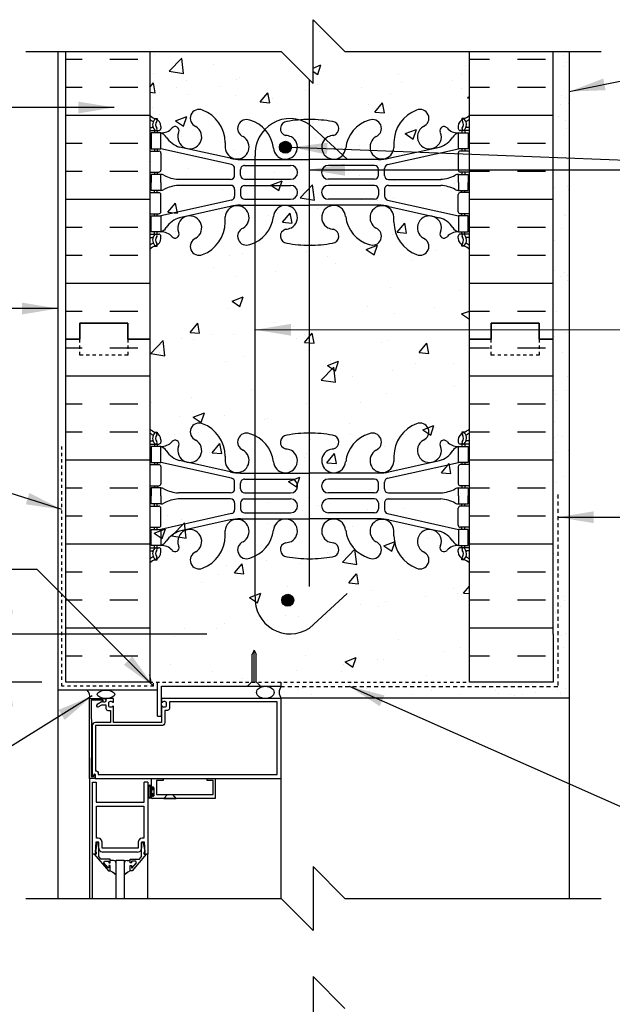
# Model space of a CAD drawing. Units: inches. Extents: x -6.4 to 46.3, y 55.7 to 149.5.
# Drawn here: x 11.3 to 29.9, y 118.1 to 148.9 of the extents above; entities that cross this region are included whole.
import ezdxf

# ---------------------------------------------------------------- set-up
doc = ezdxf.new("R2010")
doc.units = ezdxf.units.IN
doc.header["$LTSCALE"] = 0.5
doc.header["$MEASUREMENT"] = 0
doc.linetypes.add('DASHED2', pattern=[0.375, 0.25, -0.125])
for name, color, linetype in [('HATCH', 12, 'Continuous'), ('LINE18', 9, 'Continuous'), ('line25', 2, 'Continuous'), ('LINE50', 5, 'Continuous'), ('LINE65', 3, 'Continuous'), ('LINE9', 9, 'Continuous'), ('TEXT', 4, 'Continuous'), ('Web_Edge', 9, 'Continuous')]:
    doc.layers.add(name, color=color, linetype=linetype)
doc.styles.add('DIM', font='romans.shx', dxfattribs={"width": 0.7})
doc.dimstyles.new('ext_12', dxfattribs={"dimscale": 12, "dimtxt": 0.09375, "dimasz": 0.09375, "dimexe": 0.09375, "dimexo": 0.0625, "dimgap": 0.0625, "dimtad": 1, "dimdec": 1, "dimzin": 2, "dimdsep": 46, "dimlunit": 4, "dimtxsty": 'DIM', "dimcen": 0.09, "dimdle": 0.09375, "dimclrt": 4, "dimadec": 0, "dimazin": 0, "dimtfac": 1, "dimtdec": 1, "dimtmove": 1, "dimatfit": 3, "dimfxl": 0, "dimfrac": 2, "dimtolj": 1, "dimtzin": 0, "dimarcsym": 0})
doc.dimstyles.new('ext_8', dxfattribs={"dimscale": 8, "dimtxt": 0.09375, "dimasz": 0.09375, "dimexe": 0.09375, "dimexo": 0.0625, "dimgap": 0.0625, "dimtad": 1, "dimdec": 6, "dimzin": 3, "dimdsep": 46, "dimlunit": 4, "dimtxsty": 'DIM', "dimcen": 0.09, "dimdle": 0.09375, "dimclrt": 4, "dimadec": 0, "dimazin": 0, "dimtfac": 1, "dimtdec": 6, "dimtmove": 2, "dimatfit": 3, "dimfxl": 0, "dimfrac": 2, "dimtolj": 1, "dimtzin": 0, "dimarcsym": 0})

# ---------------------------------------------------------------- blocks, each defined once
blk = doc.blocks.new('10 web')
at = {"layer": 'Web_Edge'}
for p, q in [((-4.854, 6.903), (-4.764, 6.903)), ((-4.764, 6.903), (-4.764, 6.861)), ((4.854, 6.903), (4.764, 6.903)), ((4.764, 6.903), (4.764, 6.861)), ((-5, 6.624), (-4.922, 6.624)), ((-5, 6.524), (-4.717, 6.524)), ((-4.854, 6.524), (-4.854, 6.454)), ((-4.764, 6.524), (-4.764, 6.454)), ((-4.654, 6.654), (-4.654, 6.586)), ((-4.102, 6.458), (-4.09, 6.479)), ((4.102, 6.458), (4.09, 6.479)), ((4.654, 6.654), (4.654, 6.586)), ((5, 6.524), (4.716, 6.524)), ((4.764, 6.524), (4.764, 6.454)), ((4.854, 6.524), (4.854, 6.454)), ((5, 6.624), (4.922, 6.624)), ((-5, 5.884), (-4.717, 5.884)), ((-4.854, 5.954), (-4.854, 5.884)), ((-4.764, 5.954), (-4.764, 5.884)), ((-2.441, 5.457), (-4.659, 5.954)), ((-2.485, 5.655), (-4.066, 6.008)), ((-2.64, 6.147), (-2.641, 5.983)), ((2.441, 5.457), (4.659, 5.954)), ((2.485, 5.655), (4.066, 6.008)), ((2.64, 6.147), (2.641, 5.983)), ((5, 5.884), (4.716, 5.884)), ((4.764, 5.954), (4.764, 5.884)), ((4.854, 5.954), (4.854, 5.884)), ((-4.654, 5.821), (-4.654, 5.286)), ((-2.158, 5.619), (0, 5.619)), ((2.158, 5.619), (0, 5.619)), ((4.654, 5.821), (4.654, 5.286)), ((-2.344, 5.123), (-2.344, 5.335)), ((-2.156, 5.124), (-2.156, 5.308)), ((-2.031, 5.433), (-0.592, 5.433)), ((2.031, 5.433), (0.592, 5.433)), ((2.156, 5.124), (2.156, 5.308)), ((2.344, 5.123), (2.344, 5.335)), ((-5, 5.224), (-4.717, 5.224)), ((-4.854, 5.224), (-4.854, 5.154)), ((-4.764, 5.224), (-4.764, 5.154)), ((-2.469, 4.998), (-4.106, 4.998)), ((-2.031, 4.999), (-0.592, 4.999)), ((2.031, 4.999), (0.592, 4.999)), ((2.469, 4.998), (4.106, 4.998)), ((5, 5.224), (4.716, 5.224)), ((4.764, 5.224), (4.764, 5.154)), ((4.854, 5.224), (4.854, 5.154)), ((-4.854, 4.584), (-4.854, 4.654)), ((-4.764, 4.584), (-4.764, 4.654)), ((-2.469, 4.81), (-4.106, 4.81)), ((-2.344, 4.685), (-2.344, 4.472)), ((-2.156, 4.684), (-2.156, 4.5)), ((-2.031, 4.809), (-0.592, 4.809)), ((2.031, 4.809), (0.592, 4.809)), ((2.156, 4.684), (2.156, 4.5)), ((2.344, 4.685), (2.344, 4.472)), ((2.469, 4.81), (4.106, 4.81)), ((4.764, 4.584), (4.764, 4.654)), ((4.854, 4.584), (4.854, 4.654)), ((-5, 4.584), (-4.717, 4.584)), ((-2.441, 4.35), (-4.659, 3.854)), ((-4.654, 3.986), (-4.654, 4.521)), ((-2.031, 4.375), (-0.592, 4.375)), ((2.031, 4.375), (0.592, 4.375)), ((2.441, 4.35), (4.659, 3.854)), ((4.654, 3.986), (4.654, 4.521)), ((5, 4.584), (4.716, 4.584)), ((-2.485, 4.152), (-4.066, 3.799)), ((-2.158, 4.188), (0, 4.188)), ((2.158, 4.188), (0, 4.188)), ((2.485, 4.152), (4.066, 3.799)), ((-5, 3.924), (-4.717, 3.924)), ((-4.854, 3.854), (-4.854, 3.924)), ((-4.764, 3.854), (-4.764, 3.924)), ((-2.64, 3.66), (-2.641, 3.825)), ((2.64, 3.66), (2.641, 3.825)), ((5, 3.924), (4.716, 3.924)), ((4.764, 3.854), (4.764, 3.924)), ((4.854, 3.854), (4.854, 3.924)), ((-5, 3.284), (-4.717, 3.284)), ((-5, 3.184), (-4.922, 3.184)), ((-4.854, 3.284), (-4.854, 3.354)), ((-4.764, 3.284), (-4.764, 3.354)), ((-4.654, 3.154), (-4.654, 3.221)), ((-4.102, 3.35), (-4.09, 3.328)), ((4.102, 3.35), (4.09, 3.328)), ((4.654, 3.154), (4.654, 3.221)), ((5, 3.284), (4.716, 3.284)), ((4.764, 3.284), (4.764, 3.354)), ((4.854, 3.284), (4.854, 3.354)), ((5, 3.184), (4.922, 3.184)), ((-4.854, 2.905), (-4.764, 2.905)), ((-4.764, 2.905), (-4.764, 2.947)), ((4.764, 2.905), (4.764, 2.947)), ((4.854, 2.905), (4.764, 2.905)), ((-4.854, -2.905), (-4.764, -2.905)), ((-4.764, -2.905), (-4.764, -2.947)), ((4.854, -2.905), (4.764, -2.905)), ((4.764, -2.905), (4.764, -2.947)), ((-5, -3.184), (-4.922, -3.184)), ((-5, -3.284), (-4.717, -3.284)), ((-4.854, -3.284), (-4.854, -3.354)), ((-4.764, -3.284), (-4.764, -3.354)), ((-4.654, -3.154), (-4.654, -3.221)), ((-4.102, -3.35), (-4.09, -3.328)), ((4.102, -3.35), (4.09, -3.328)), ((4.654, -3.154), (4.654, -3.221)), ((5, -3.284), (4.716, -3.284)), ((4.764, -3.284), (4.764, -3.354)), ((4.854, -3.284), (4.854, -3.354)), ((5, -3.184), (4.922, -3.184)), ((-2.64, -3.66), (-2.641, -3.825)), ((2.64, -3.66), (2.641, -3.825)), ((-5, -3.924), (-4.717, -3.924)), ((-4.854, -3.854), (-4.854, -3.924)), ((-4.764, -3.854), (-4.764, -3.924)), ((-2.441, -4.35), (-4.659, -3.854)), ((-4.654, -3.986), (-4.654, -4.521)), ((-2.485, -4.152), (-4.066, -3.799)), ((2.441, -4.35), (4.659, -3.854)), ((2.485, -4.152), (4.066, -3.799)), ((4.654, -3.986), (4.654, -4.521)), ((5, -3.924), (4.716, -3.924)), ((4.764, -3.854), (4.764, -3.924)), ((4.854, -3.854), (4.854, -3.924)), ((-2.158, -4.188), (0, -4.188)), ((2.158, -4.188), (0, -4.188)), ((-5, -4.584), (-4.717, -4.584)), ((-4.854, -4.584), (-4.854, -4.654)), ((-4.764, -4.584), (-4.764, -4.654)), ((-2.344, -4.685), (-2.344, -4.472)), ((-2.156, -4.684), (-2.156, -4.5)), ((-2.031, -4.375), (-0.592, -4.375)), ((2.031, -4.375), (0.592, -4.375)), ((2.156, -4.684), (2.156, -4.5)), ((2.344, -4.685), (2.344, -4.472)), ((5, -4.584), (4.716, -4.584)), ((4.764, -4.584), (4.764, -4.654)), ((4.854, -4.584), (4.854, -4.654)), ((-2.469, -4.81), (-4.106, -4.81)), ((-2.031, -4.809), (-0.592, -4.809)), ((2.031, -4.809), (0.592, -4.809)), ((2.469, -4.81), (4.106, -4.81)), ((-5, -5.224), (-4.717, -5.224)), ((-4.854, -5.224), (-4.854, -5.154)), ((-4.764, -5.224), (-4.764, -5.154)), ((-2.469, -4.998), (-4.106, -4.998)), ((-2.344, -5.123), (-2.344, -5.335)), ((-2.156, -5.124), (-2.156, -5.308)), ((-2.031, -4.999), (-0.592, -4.999)), ((2.031, -4.999), (0.592, -4.999)), ((2.156, -5.124), (2.156, -5.308)), ((2.344, -5.123), (2.344, -5.335)), ((2.469, -4.998), (4.106, -4.998)), ((5, -5.224), (4.716, -5.224)), ((4.764, -5.224), (4.764, -5.154)), ((4.854, -5.224), (4.854, -5.154)), ((-2.441, -5.457), (-4.659, -5.954)), ((-4.654, -5.821), (-4.654, -5.286)), ((-2.031, -5.433), (-0.592, -5.433)), ((2.031, -5.433), (0.592, -5.433)), ((2.441, -5.457), (4.659, -5.954)), ((4.654, -5.821), (4.654, -5.286)), ((-2.485, -5.655), (-4.066, -6.008)), ((-2.158, -5.619), (0, -5.619)), ((2.158, -5.619), (0, -5.619)), ((2.485, -5.655), (4.066, -6.008)), ((-5, -5.884), (-4.717, -5.884)), ((-4.854, -5.954), (-4.854, -5.884)), ((-4.764, -5.954), (-4.764, -5.884)), ((-2.64, -6.147), (-2.641, -5.983)), ((2.64, -6.147), (2.641, -5.983)), ((5, -5.884), (4.716, -5.884)), ((4.764, -5.954), (4.764, -5.884)), ((4.854, -5.954), (4.854, -5.884)), ((-4.854, -6.524), (-4.854, -6.454)), ((-4.764, -6.524), (-4.764, -6.454)), ((-4.102, -6.458), (-4.09, -6.479)), ((4.102, -6.458), (4.09, -6.479)), ((4.764, -6.524), (4.764, -6.454)), ((4.854, -6.524), (4.854, -6.454)), ((-5, -6.524), (-4.717, -6.524)), ((-5, -6.624), (-4.922, -6.624)), ((-4.654, -6.654), (-4.654, -6.586)), ((4.654, -6.654), (4.654, -6.586)), ((5, -6.524), (4.716, -6.524)), ((5, -6.624), (4.922, -6.624)), ((-4.854, -6.903), (-4.764, -6.903)), ((-4.764, -6.903), (-4.764, -6.861)), ((4.764, -6.903), (4.764, -6.861)), ((4.854, -6.903), (4.764, -6.903))]:
    blk.add_line(p, q, dxfattribs=at)
for points in [[(-4.959, 5.954), (-4.659, 5.954), (-4.659, 6.454), (-4.959, 6.454)], [(4.959, 5.954), (4.659, 5.954), (4.659, 6.454), (4.959, 6.454)], [(-4.959, 3.854), (-4.659, 3.854), (-4.659, 3.354), (-4.959, 3.354)], [(4.959, 3.854), (4.659, 3.854), (4.659, 3.354), (4.959, 3.354)], [(-4.959, -3.854), (-4.659, -3.854), (-4.659, -3.354), (-4.959, -3.354)], [(4.959, -3.854), (4.659, -3.854), (4.659, -3.354), (4.959, -3.354)], [(-4.959, -5.954), (-4.659, -5.954), (-4.659, -6.454), (-4.959, -6.454)], [(4.959, -5.954), (4.659, -5.954), (4.659, -6.454), (4.959, -6.454)]]:
    blk.add_lwpolyline(points, close=True, dxfattribs=at)
for points in [[(-4.659, 4.904), (-4.659, 5.154), (-4.959, 5.154), (-4.959, 4.904)], [(4.659, 4.904), (4.659, 5.154), (4.959, 5.154), (4.959, 4.904)], [(-4.659, 4.904), (-4.659, 4.654), (-4.959, 4.654), (-4.959, 4.904)], [(4.659, 4.904), (4.659, 4.654), (4.959, 4.654), (4.959, 4.904)], [(-4.659, -4.904), (-4.659, -4.654), (-4.959, -4.654), (-4.959, -4.904)], [(-4.659, -4.904), (-4.659, -5.154), (-4.959, -5.154), (-4.959, -4.904)], [(4.659, -4.904), (4.659, -4.654), (4.959, -4.654), (4.959, -4.904)], [(4.659, -4.904), (4.659, -5.154), (4.959, -5.154), (4.959, -4.904)]]:
    blk.add_lwpolyline(points, dxfattribs=at)
for centre, radius, start, end in [((-3.456, 6.908), 0.277, 67.32, 247.32), ((-3.732, 6.141), 1.092, 0.3332, 69.4825), ((3.732, 6.141), 1.092, 110.5175, 179.6668), ((3.456, 6.908), 0.277, 292.68, 112.68), ((-4.654, 7.361), 0.5, 226.2122, 250.5288), ((-4.654, 7.361), 0.6, 234.7832, 245.0748), ((-4.66, 6.708), 0.25, 140.1145, 222.4609), ((-4.916, 6.798), 0.021, 343.464, 63.9957), ((-4.818, 6.839), 0.045, 321.448, 139.1879), ((-4.904, 6.654), 0.25, 0, 70.5288), ((-4.66, 6.708), 0.16, 140.0001, 222.4609), ((-1.973, 6.591), 0.277, 67.32, 247.32), ((-2.157, 5.854), 1.034, 6.6669, 73.6635), ((-0.694, 6.586), 0.22, 95.1835, 255.7396), ((-0.017, 3.092), 3.777, 89.7394, 100.6275), ((0.017, 3.092), 3.777, 79.3725, 90.2606), ((0.694, 6.586), 0.22, 284.2604, 84.8165), ((2.157, 5.854), 1.034, 106.3365, 173.3331), ((1.973, 6.591), 0.277, 292.68, 112.68), ((4.904, 6.654), 0.25, 109.4712, 180), ((4.818, 6.839), 0.045, 40.8121, 218.552), ((4.66, 6.708), 0.16, 317.5391, 39.9999), ((4.654, 7.361), 0.5, 289.4712, 313.7891), ((4.66, 6.708), 0.25, 317.5391, 39.8855), ((4.916, 6.798), 0.021, 116.0043, 196.536), ((4.654, 7.361), 0.6, 294.9252, 305.2168), ((-4.922, 6.643), 0.0196, 269.4032, 15.4901), ((-4.812, 6.57), 0.045, 222.4609, 42.4609), ((-4.717, 6.586), 0.0625, 270, 0), ((-4.634, 6.894), 0.441, 266.7976, 318.9873), ((-4.207, 6.523), 0.125, 339.6243, 138.9873), ((-3.75, 6.327), 0.375, 159.6243, 60.0685), ((3.75, 6.327), 0.375, 119.9315, 20.3757), ((4.207, 6.523), 0.125, 41.0127, 200.3757), ((4.634, 6.894), 0.441, 221.0127, 273.2024), ((4.716, 6.586), 0.0625, 180, 270), ((4.812, 6.57), 0.045, 137.5391, 317.5391), ((4.922, 6.643), 0.0196, 164.5099, 270.5968), ((-4.781, 6.111), 0.364, 34.9775, 70.3387), ((-3.858, 6.722), 0.743, 212.7919, 253.8107), ((-2.267, 6.01), 0.375, 184.2448, 60.0685), ((-0.756, 6.002), 0.375, 184.2448, 60.0685), ((-0.863, 5.546), 0.834, 69.3729, 82.1063), ((0.756, 6.002), 0.375, 119.9315, 355.7552), ((0.863, 5.546), 0.834, 97.8937, 110.6271), ((2.267, 6.01), 0.375, 119.9315, 355.7552), ((3.858, 6.722), 0.743, 286.1893, 327.2081), ((4.781, 6.111), 0.364, 109.6613, 145.0225), ((-4.717, 5.821), 0.0625, 0, 90), ((4.716, 5.821), 0.0625, 90, 180), ((-2.158, 7.119), 1.5, 257.4135, 270), ((2.158, 7.119), 1.5, 270, 282.5865), ((-4.717, 5.286), 0.0625, 270, 0), ((-2.469, 5.335), 0.125, 0, 77.3767), ((-2.031, 5.308), 0.125, 90, 180), ((-0.592, 5.216), 0.217, 270, 90), ((0.592, 5.216), 0.217, 90, 270), ((2.031, 5.308), 0.125, 0, 90), ((2.469, 5.335), 0.125, 102.6233, 180), ((4.716, 5.286), 0.0625, 180, 270), ((-4.663, 4.935), 0.219, 60.4937, 88.92), ((-4.018, 6.165), 1.17, 242.6365, 265.6505), ((-2.469, 5.123), 0.125, 270, 0), ((-2.031, 5.124), 0.125, 180, 270), ((2.031, 5.124), 0.125, 270, 360), ((2.469, 5.123), 0.125, 180, 270), ((4.018, 6.165), 1.17, 274.3495, 297.3635), ((4.663, 4.935), 0.219, 91.08, 119.5063), ((-4.663, 4.873), 0.219, 271.08, 299.5063), ((-4.018, 3.643), 1.17, 94.3495, 117.3635), ((-2.469, 4.685), 0.125, 0, 90), ((-2.031, 4.684), 0.125, 90, 180), ((-0.592, 4.592), 0.217, 270, 90), ((0.592, 4.592), 0.217, 90, 270), ((2.031, 4.684), 0.125, 0, 90), ((2.469, 4.685), 0.125, 90, 180), ((4.018, 3.643), 1.17, 62.6365, 85.6505), ((4.663, 4.873), 0.219, 240.4937, 268.92), ((-4.717, 4.521), 0.0625, 0, 90), ((-2.469, 4.472), 0.125, 282.6233, 0), ((-2.031, 4.5), 0.125, 180, 270), ((2.031, 4.5), 0.125, 270, 0), ((2.469, 4.472), 0.125, 180, 257.3767), ((4.716, 4.521), 0.0625, 90, 180), ((-2.267, 3.797), 0.375, 299.9315, 175.7552), ((-2.158, 2.688), 1.5, 90, 102.5865), ((-0.756, 3.806), 0.375, 299.9315, 175.7552), ((0.756, 3.806), 0.375, 4.2448, 240.0685), ((2.267, 3.797), 0.375, 4.2448, 240.0685), ((2.158, 2.688), 1.5, 77.4135, 90), ((-4.717, 3.986), 0.0625, 270, 0), ((-3.858, 3.085), 0.743, 106.1893, 147.2081), ((-3.75, 3.48), 0.375, 299.9315, 200.3757), ((-2.157, 3.954), 1.034, 286.3365, 353.3331), ((2.157, 3.954), 1.034, 186.6669, 253.6635), ((3.75, 3.48), 0.375, 339.6243, 240.0685), ((3.858, 3.085), 0.743, 32.7919, 73.8107), ((4.716, 3.986), 0.0625, 180, 270), ((-4.781, 3.696), 0.364, 289.6613, 325.0225), ((-3.732, 3.667), 1.092, 290.5175, 359.6668), ((-1.973, 3.217), 0.277, 112.68, 292.68), ((-0.694, 3.222), 0.22, 104.2604, 264.8165), ((-0.863, 4.262), 0.834, 277.8937, 290.6271), ((0.863, 4.262), 0.834, 249.3729, 262.1063), ((0.694, 3.222), 0.22, 275.1835, 75.7396), ((1.973, 3.217), 0.277, 247.32, 67.32), ((3.732, 3.667), 1.092, 180.3332, 249.4825), ((4.781, 3.696), 0.364, 214.9775, 250.3387), ((-4.922, 3.164), 0.0196, 344.5099, 90.5968), ((-4.66, 3.099), 0.25, 137.5391, 219.8855), ((-4.812, 3.238), 0.045, 317.5391, 137.5391), ((-4.904, 3.154), 0.25, 289.4712, 360), ((-4.66, 3.099), 0.16, 137.5391, 219.9999), ((-4.717, 3.221), 0.0625, 360, 90), ((-4.634, 2.913), 0.441, 41.0127, 93.2024), ((-4.207, 3.285), 0.125, 221.0127, 20.3757), ((-3.456, 2.9), 0.277, 112.68, 292.68), ((3.456, 2.9), 0.277, 247.32, 67.32), ((4.207, 3.285), 0.125, 159.6243, 318.9873), ((4.634, 2.913), 0.441, 86.7976, 138.9873), ((4.716, 3.221), 0.0625, 90, 180), ((4.904, 3.154), 0.25, 180, 250.5288), ((4.812, 3.238), 0.045, 42.4609, 222.4609), ((4.66, 3.099), 0.16, 320.0001, 42.4609), ((4.66, 3.099), 0.25, 320.1145, 42.4609), ((4.922, 3.164), 0.0196, 89.4032, 195.4901), ((-4.654, 2.447), 0.6, 114.9252, 125.2158), ((-4.654, 2.447), 0.5, 109.4712, 133.7878), ((-4.916, 3.01), 0.021, 296.0043, 16.536), ((-4.818, 2.968), 0.045, 220.8121, 38.552), ((-0.017, 6.716), 3.777, 259.3725, 270.2606), ((0.017, 6.716), 3.777, 269.7394, 280.6275), ((4.818, 2.968), 0.045, 141.448, 319.1879), ((4.654, 2.447), 0.5, 46.2109, 70.5288), ((4.916, 3.01), 0.021, 163.464, 243.9957), ((4.654, 2.447), 0.6, 54.7832, 65.0748), ((-3.456, -2.9), 0.277, 67.32, 247.32), ((-3.732, -3.667), 1.092, 0.3332, 69.4825), ((3.732, -3.667), 1.092, 110.5175, 179.6668), ((3.456, -2.9), 0.277, 292.68, 112.68), ((-4.654, -2.447), 0.5, 226.2122, 250.5288), ((-4.654, -2.447), 0.6, 234.7842, 245.0748), ((-4.66, -3.099), 0.25, 140.1145, 222.4609), ((-4.916, -3.01), 0.021, 343.464, 63.9957), ((-4.818, -2.968), 0.045, 321.448, 139.1879), ((-4.904, -3.154), 0.25, 0, 70.5288), ((-4.66, -3.099), 0.16, 140.0001, 222.4609), ((-1.973, -3.217), 0.277, 67.32, 247.32), ((-2.157, -3.954), 1.034, 6.6669, 73.6635), ((-0.694, -3.222), 0.22, 95.1835, 255.7396), ((-0.017, -6.716), 3.777, 89.7394, 100.6275), ((0.017, -6.716), 3.777, 79.3725, 90.2606), ((0.694, -3.222), 0.22, 284.2604, 84.8165), ((2.157, -3.954), 1.034, 106.3365, 173.3331), ((1.973, -3.217), 0.277, 292.68, 112.68), ((4.904, -3.154), 0.25, 109.4712, 180), ((4.818, -2.968), 0.045, 40.8121, 218.552), ((4.66, -3.099), 0.16, 317.5391, 39.9999), ((4.654, -2.447), 0.5, 289.4712, 313.7891), ((4.66, -3.099), 0.25, 317.5391, 39.8855), ((4.916, -3.01), 0.021, 116.0043, 196.536), ((4.654, -2.447), 0.6, 294.9252, 305.2168), ((-4.922, -3.164), 0.0196, 269.4032, 15.4901), ((-4.812, -3.238), 0.045, 222.4609, 42.4609), ((-4.717, -3.221), 0.0625, 270, 0), ((-4.634, -2.913), 0.441, 266.7976, 318.9873), ((-4.781, -3.696), 0.364, 34.9775, 70.3387), ((-4.207, -3.285), 0.125, 339.6243, 138.9873), ((-3.75, -3.48), 0.375, 159.6243, 60.0685), ((3.75, -3.48), 0.375, 119.9315, 20.3757), ((4.207, -3.285), 0.125, 41.0127, 200.3757), ((4.634, -2.913), 0.441, 221.0127, 273.2024), ((4.781, -3.696), 0.364, 109.6613, 145.0225), ((4.716, -3.221), 0.0625, 180, 270), ((4.812, -3.238), 0.045, 137.5391, 317.5391), ((4.922, -3.164), 0.0196, 164.5099, 270.5968), ((-3.858, -3.085), 0.743, 212.7919, 253.8107), ((-2.267, -3.797), 0.375, 184.2448, 60.0685), ((-0.756, -3.806), 0.375, 184.2448, 60.0685), ((-0.863, -4.262), 0.834, 69.3729, 82.1063), ((0.756, -3.806), 0.375, 119.9315, 355.7552), ((0.863, -4.262), 0.834, 97.8937, 110.6271), ((2.267, -3.797), 0.375, 119.9315, 355.7552), ((3.858, -3.085), 0.743, 286.1893, 327.2081), ((-4.717, -3.986), 0.0625, 0, 90), ((4.716, -3.986), 0.0625, 90, 180), ((-2.158, -2.688), 1.5, 257.4135, 270), ((2.158, -2.688), 1.5, 270, 282.5865), ((-4.717, -4.521), 0.0625, 270, 0), ((-2.469, -4.472), 0.125, 0, 77.3767), ((-2.031, -4.5), 0.125, 90, 180), ((-0.592, -4.592), 0.217, 270, 90), ((0.592, -4.592), 0.217, 90, 270), ((2.031, -4.5), 0.125, 0, 90), ((2.469, -4.472), 0.125, 102.6233, 180), ((4.716, -4.521), 0.0625, 180, 270), ((-4.663, -4.873), 0.219, 60.4937, 88.92), ((-4.018, -3.643), 1.17, 242.6365, 265.6505), ((-2.469, -4.685), 0.125, 270, 0), ((-2.031, -4.684), 0.125, 180, 270), ((2.031, -4.684), 0.125, 270, 360), ((2.469, -4.685), 0.125, 180, 270), ((4.018, -3.643), 1.17, 274.3495, 297.3635), ((4.663, -4.873), 0.219, 91.08, 119.5063), ((-4.717, -5.286), 0.0625, 0, 90), ((-4.663, -4.935), 0.219, 271.08, 299.5063), ((-4.018, -6.165), 1.17, 94.3495, 117.3635), ((-2.469, -5.123), 0.125, 0, 90), ((-2.031, -5.124), 0.125, 90, 180), ((-0.592, -5.216), 0.217, 270, 90), ((0.592, -5.216), 0.217, 90, 270), ((2.031, -5.124), 0.125, 0, 90), ((2.469, -5.123), 0.125, 90, 180), ((4.018, -6.165), 1.17, 62.6365, 85.6505), ((4.663, -4.935), 0.219, 240.4937, 268.92), ((4.716, -5.286), 0.0625, 90, 180), ((-2.469, -5.335), 0.125, 282.6233, 0), ((-2.031, -5.308), 0.125, 180, 270), ((2.031, -5.308), 0.125, 270, 0), ((2.469, -5.335), 0.125, 180, 257.3767), ((-4.717, -5.821), 0.0625, 270, 0), ((-2.267, -6.01), 0.375, 299.9315, 175.7552), ((-2.158, -7.119), 1.5, 90, 102.5865), ((-0.756, -6.002), 0.375, 299.9315, 175.7552), ((0.756, -6.002), 0.375, 4.2448, 240.0685), ((2.267, -6.01), 0.375, 4.2448, 240.0685), ((2.158, -7.119), 1.5, 77.4135, 90), ((4.716, -5.821), 0.0625, 180, 270), ((-3.858, -6.722), 0.743, 106.1893, 147.2081), ((-3.75, -6.327), 0.375, 299.9315, 200.3757), ((-3.732, -6.141), 1.092, 290.5175, 359.6668), ((-2.157, -5.854), 1.034, 286.3365, 353.3331), ((2.157, -5.854), 1.034, 186.6669, 253.6635), ((3.732, -6.141), 1.092, 180.3332, 249.4825), ((3.75, -6.327), 0.375, 339.6243, 240.0685), ((3.858, -6.722), 0.743, 32.7919, 73.8107), ((-4.781, -6.111), 0.364, 289.6613, 325.0225), ((-4.634, -6.894), 0.441, 41.0127, 93.2024), ((-1.973, -6.591), 0.277, 112.68, 292.68), ((-0.694, -6.586), 0.22, 104.2604, 264.8165), ((-0.863, -5.546), 0.834, 277.8937, 290.6271), ((0.863, -5.546), 0.834, 249.3729, 262.1063), ((0.694, -6.586), 0.22, 275.1835, 75.7396), ((1.973, -6.591), 0.277, 247.32, 67.32), ((4.634, -6.894), 0.441, 86.7976, 138.9873), ((4.781, -6.111), 0.364, 214.9775, 250.3387), ((-4.922, -6.643), 0.0196, 344.5099, 90.5968), ((-4.66, -6.708), 0.25, 137.5391, 219.8855), ((-4.812, -6.57), 0.045, 317.5391, 137.5391), ((-4.904, -6.654), 0.25, 289.4712, 360), ((-4.66, -6.708), 0.16, 137.5391, 219.9999), ((-4.717, -6.586), 0.0625, 360, 90), ((-4.207, -6.523), 0.125, 221.0127, 20.3757), ((-3.456, -6.908), 0.277, 112.68, 292.68), ((3.456, -6.908), 0.277, 247.32, 67.32), ((4.207, -6.523), 0.125, 159.6243, 318.9873), ((4.716, -6.586), 0.0625, 90, 180), ((4.904, -6.654), 0.25, 180, 250.5288), ((4.812, -6.57), 0.045, 42.4609, 222.4609), ((4.66, -6.708), 0.16, 320.0001, 42.4609), ((4.66, -6.708), 0.25, 320.1145, 42.4609), ((4.922, -6.643), 0.0196, 89.4032, 195.4901), ((-4.654, -7.361), 0.6, 114.9252, 125.2168), ((-4.654, -7.361), 0.5, 109.4712, 133.7878), ((-4.916, -6.798), 0.021, 296.0043, 16.536), ((-4.818, -6.839), 0.045, 220.8121, 38.552), ((-0.017, -3.092), 3.777, 259.3725, 270.2606), ((0.017, -3.092), 3.777, 269.7394, 280.6275), ((4.818, -6.839), 0.045, 141.448, 319.1879), ((4.654, -7.361), 0.5, 46.2109, 70.5288), ((4.916, -6.798), 0.021, 163.464, 243.9957), ((4.654, -7.361), 0.6, 54.7832, 65.0748)]:
    blk.add_arc(centre, radius, start, end, dxfattribs=at)
for points in [[(-2.156, 5.129), (-2.156, 5.303)], [(2.156, 5.129), (2.156, 5.303)], [(-2.156, 4.679), (-2.156, 4.505)], [(2.156, 4.679), (2.156, 4.505)], [(-2.156, -4.679), (-2.156, -4.505)], [(2.156, -4.679), (2.156, -4.505)], [(-2.156, -5.129), (-2.156, -5.303)], [(2.156, -5.129), (2.156, -5.303)]]:
    blk.add_open_spline(points, degree=1, dxfattribs=at)
blk = doc.blocks.new('*D6')
at = {"layer": 'Defpoints', "color": 0}
for p in [(11.01, 129.715), (17.698, 129.715), (12.541, 128.215)]:
    blk.add_point(p, dxfattribs=at)
at = {"layer": 'TEXT', "color": 0, "lineweight": -2}
for p, q in [((11.01, 130.465), (11.01, 131.215)), ((17.198, 129.715), (10.26, 129.715)), ((11.01, 128.215), (11.01, 129.715)), ((12.041, 128.215), (10.26, 128.215)), ((11.01, 127.465), (11.01, 126.715))]:
    blk.add_line(p, q, dxfattribs=at)
at = {"layer": 'TEXT', "color": 0}
for points in [[(10.885, 130.465), (11.135, 130.465), (11.01, 129.715)], [(10.885, 127.465), (11.135, 127.465), (11.01, 128.215)]]:
    blk.add_solid(points, dxfattribs=at)
at = {"layer": 'TEXT', "color": 4, "insert": (8.574, 128.965), "char_height": 0.75, "attachment_point": 5, "rotation": 90, "style": 'DIM'}
blk.add_mtext('\\A1;1 1/2" \\P (38mm)MIN. \\PCOVER', dxfattribs=at)

msp = doc.modelspace()

# ---------------------------------------------------------------- hatches: boundary and pattern name
at = {"layer": 'HATCH'}
h = msp.add_hatch(dxfattribs=at)
h.set_pattern_fill('AR-CONC', color=256, scale=0.5, style=0)
h.paths.add_polyline_path([(25.4161015, 146.4856787), (25.3635518, 146.4938287), (25.4161015, 146.5485968), (25.4161015, 147.9355848), (21.5238856, 147.9355848), (20.5239236, 148.9355468), (20.5239236, 146.9355468), (19.5239236, 147.9355468), (15.4161015, 147.9355848), (15.4161015, 138.9446424), (15.4161015, 128.2148277), (18.6160716, 128.2148277), (18.6160716, 129.095319), (18.6785716, 129.2148277), (18.7410716, 129.095319), (18.7410716, 128.2148277), (25.4161015, 128.2148277), (25.4161015, 138.9446424)])
h.paths.add_polyline_path([(16.0273465, 147.3214238), (16.416893, 147.7274149), (16.4721486, 147.2524392)], flags=16)
h = msp.add_hatch(dxfattribs=at)
h.set_pattern_fill('AR-SAND', color=256, scale=0.5, style=0)
h.set_pattern_definition([(37.5, (-2807.8135, -357.8431), (-0.03149668, 0.96341188), [0, -0.76, 0, -0.85, 0, -0.8125]), (7.5, (-2807.8135, -357.8431), (0.88488835, 1.41107303), [0, -0.41, 0, -0.685, 0, -0.2625]), (327.5, (-2808.4285, -357.8431), (1.55707093, 0.00282953), [0, -0.25, 0, -0.9, 0, -1.175]), (317.5, (-2808.4285, -357.8431), (1.5030633, 0.4388378), [0, -0.125, 0, -0.59, 0, -0.675])])
h.paths.add_polyline_path([(28.5411015, 135.0015948), (28.0411015, 135.0015948), (28.0411015, 129.7020107), (28.5411015, 129.7020107)])
h.paths.add_polyline_path([(28.0411015, 135.0015948), (28.5411015, 135.0015948), (28.5411015, 139.2389194), (28.0411015, 139.2389194), (28.0411015, 138.9446424)])
h.paths.add_polyline_path([(28.0411015, 139.2389194), (28.5411015, 139.2389194), (28.5411015, 147.9355848), (28.0411015, 147.9355848)])
h = msp.add_hatch(dxfattribs=at)
h.set_pattern_fill('AR-SAND', color=256, scale=0.5, style=0)
h.paths.add_polyline_path([(28.5411015, 127.7148277), (28.5411015, 130.3821141), (28.1852476, 130.3821141), (28.1852476, 128.0695527), (19.5174086, 128.0695527, 0.3128014411), (19.5256612, 127.7148277)])
at = {"layer": 'LINE65'}
for points in [[(19.8476487, 144.9464558, 1), (19.4726487, 144.9464558, 1)], [(19.9211229, 130.776311, 1), (19.5461229, 130.776311, 1)]]:
    msp.add_hatch(color=256, dxfattribs=at).paths.add_polyline_path(points)

# ---------------------------------------------------------------- linework, layer by layer
at = {"layer": 'HATCH'}
for p, q in [((12.7911015, 147.6977149), (13.2958797, 147.6977149)), ((14.1708797, 147.6977149), (15.0458797, 147.6977149)), ((16.0273459, 147.3214231), (16.4167884, 147.7273059)), ((16.4723564, 147.2506534), (16.4171154, 147.7255025)), ((25.4161015, 147.6977149), (26.0458797, 147.6977149)), ((26.9208797, 147.6977149), (27.7958797, 147.6977149)), ((15.544597, 147.2529158), (15.544597, 147.2529158)), ((16.027346, 147.3214239), (16.4720297, 147.2524576)), ((25.302554, 147.4885491), (25.302554, 147.4885491)), ((16.575429, 147.0330444), (16.575429, 147.0330444)), ((18.1448021, 147.0728232), (18.1448021, 147.0728232)), ((18.2137092, 147.1401414), (18.2137092, 147.1401414)), ((24.8828214, 147.0273671), (24.8828214, 147.0273671)), ((12.7911015, 146.8227149), (13.2958797, 146.8227149)), ((14.1708797, 146.8227149), (15.0458797, 146.8227149)), ((16.2511424, 146.8235181), (16.2511424, 146.8235181)), ((16.5988363, 146.5812913), (16.5988363, 146.5812913)), ((25.4161015, 146.8227149), (26.0458797, 146.8227149)), ((26.9208797, 146.8227149), (27.7958797, 146.8227149)), ((19.2679485, 146.4685169), (19.2679485, 146.4685169)), ((25.3635511, 146.4938281), (25.4161015, 146.5485968)), ((25.3635512, 146.4938288), (25.4161015, 146.4856787)), ((12.7911015, 145.9477149), (15.4161015, 145.9477149)), ((25.4161015, 145.9477149), (28.0411015, 145.9477149)), ((12.7911015, 145.0727149), (13.2958797, 145.0727149)), ((14.1708797, 145.0727149), (15.0458797, 145.0727149)), ((25.4161015, 145.0727149), (26.0458797, 145.0727149)), ((26.9208797, 145.0727149), (27.7958797, 145.0727149)), ((12.7911015, 144.1977149), (13.2958797, 144.1977149)), ((14.1708797, 144.1977149), (15.0458797, 144.1977149)), ((25.4161015, 144.1977149), (26.0458797, 144.1977149)), ((26.9208797, 144.1977149), (27.7958797, 144.1977149)), ((12.7911015, 143.3227149), (15.4161015, 143.3227149)), ((25.4161015, 143.3227149), (28.0411015, 143.3227149)), ((12.7911015, 142.4477149), (13.2958797, 142.4477149)), ((14.1708797, 142.4477149), (15.0458797, 142.4477149)), ((25.4161015, 142.4477149), (26.0458797, 142.4477149)), ((26.9208797, 142.4477149), (27.7958797, 142.4477149)), ((12.7911015, 141.5727149), (13.2958797, 141.5727149)), ((14.1708797, 141.5727149), (15.0458797, 141.5727149)), ((25.4161015, 141.5727149), (26.0458797, 141.5727149)), ((26.9208797, 141.5727149), (27.7958797, 141.5727149)), ((12.7911015, 140.6977149), (15.4161015, 140.6977149)), ((25.4161015, 140.6977149), (28.0411015, 140.6977149)), ((12.7911015, 139.8227149), (13.2958797, 139.8227149)), ((14.1708797, 139.8227149), (15.0458797, 139.8227149)), ((25.4161015, 139.8227149), (26.0458797, 139.8227149)), ((26.9208797, 139.8227149), (27.7958797, 139.8227149)), ((25.3938996, 139.4056726), (25.3938996, 139.4056726)), ((12.7911015, 138.9477149), (13.2286015, 138.9477149)), ((14.7286015, 138.9477149), (15.0458797, 138.9477149)), ((25.4161015, 138.9477149), (26.0458797, 138.9477149)), ((27.6036015, 138.9477149), (27.7958797, 138.9477149)), ((12.7911015, 138.6687086), (13.2958797, 138.6687086)), ((14.1708797, 138.6687086), (15.0458797, 138.6687086)), ((25.4161015, 138.6687086), (26.0458797, 138.6687086)), ((26.9208797, 138.6687086), (27.7958797, 138.6687086)), ((12.7911015, 137.7937086), (15.4161015, 137.7937086)), ((25.4161015, 137.7937086), (28.0411015, 137.7937086)), ((12.7911015, 136.9187086), (13.2958797, 136.9187086)), ((14.1708797, 136.9187086), (15.0458797, 136.9187086)), ((25.4161015, 136.9187086), (26.0458797, 136.9187086)), ((26.9208797, 136.9187086), (27.7958797, 136.9187086)), ((12.7911015, 136.0437086), (13.2958797, 136.0437086)), ((14.1708797, 136.0437086), (15.0458797, 136.0437086)), ((25.4161015, 136.0437086), (26.0458797, 136.0437086)), ((26.9208797, 136.0437086), (27.7958797, 136.0437086)), ((12.7911015, 135.1687086), (15.4161015, 135.1687086)), ((25.4161015, 135.1687086), (28.0411015, 135.1687086)), ((12.7911015, 134.2937086), (13.2958797, 134.2937086)), ((14.1708797, 134.2937086), (15.0458797, 134.2937086)), ((25.4161015, 134.2937086), (26.0458797, 134.2937086)), ((26.9208797, 134.2937086), (27.7958797, 134.2937086)), ((12.7911015, 133.4187086), (13.2958797, 133.4187086)), ((14.1708797, 133.4187086), (15.0458797, 133.4187086)), ((25.4161015, 133.4187086), (26.0458797, 133.4187086)), ((26.9208797, 133.4187086), (27.7958797, 133.4187086)), ((12.7911015, 132.5437086), (15.4161015, 132.5437086)), ((25.4161015, 132.5437086), (28.0411015, 132.5437086)), ((12.7911015, 131.6687086), (13.2958797, 131.6687086)), ((14.1708797, 131.6687086), (15.0458797, 131.6687086)), ((25.4161015, 131.6687086), (26.0458797, 131.6687086)), ((26.9208797, 131.6687086), (27.7958797, 131.6687086)), ((12.7911015, 130.7937086), (13.2958797, 130.7937086)), ((14.1708797, 130.7937086), (15.0458797, 130.7937086)), ((25.4161015, 130.7937086), (26.0458797, 130.7937086)), ((26.9208797, 130.7937086), (27.7958797, 130.7937086)), ((12.7911015, 129.9187086), (15.4161015, 129.9187086)), ((25.4161015, 129.9187086), (28.0411015, 129.9187086)), ((12.7911015, 129.0437086), (13.2958797, 129.0437086)), ((14.1708797, 129.0437086), (15.0458797, 129.0437086)), ((18.6785716, 128.2148277), (18.6785716, 129.2148277)), ((25.4161015, 129.0437086), (26.0458797, 129.0437086)), ((26.9208797, 129.0437086), (27.7958797, 129.0437086))]:
    msp.add_line(p, q, dxfattribs=at)
at = {"layer": 'HATCH', "color": 4, "linetype": 'DASHED2', "ltscale": 0.5}
for p, q in [((12.6661015, 128.0898277), (12.6661015, 135.6171413)), ((15.4161015, 128.2148277), (25.4161015, 128.2148277)), ((15.5362253, 128.0898277), (15.5362253, 128.2148277)), ((15.5362253, 128.0898277), (12.6661015, 128.0898277))]:
    msp.add_line(p, q, dxfattribs=at)
at = {"layer": 'HATCH', "color": 12}
for p, q in [((13.5321052, 125.2064324), (13.5321052, 121.4478296)), ((19.5319803, 121.4397728), (19.5319803, 125.2064533)), ((13.6277706, 121.4478296), (13.6277706, 122.8411989)), ((15.3517706, 121.4478296), (15.3517706, 122.8411989))]:
    msp.add_line(p, q, dxfattribs=at)
at = {"layer": 'HATCH', "color": 12, "linetype": 'Continuous'}
for p, q in [((14.2757196, 122.6377619), (14.1772706, 122.6377619)), ((14.3206046, 122.6255749), (14.2757196, 122.6377619)), ((14.3206046, 122.6255749), (14.2757196, 122.6377619)), ((14.3525796, 122.5935999), (14.3206046, 122.6255749)), ((14.3525796, 122.5935999), (14.3206046, 122.6255749)), ((14.3647666, 122.5487149), (14.3525796, 122.5935999)), ((14.3647666, 122.5487149), (14.3525796, 122.5935999)), ((14.6269616, 122.5935999), (14.6147746, 122.5487149)), ((14.6269616, 122.5935999), (14.6147746, 122.5487149)), ((14.6589366, 122.6255749), (14.6269616, 122.5935999)), ((14.6589366, 122.6255749), (14.6269616, 122.5935999)), ((14.7038226, 122.6377619), (14.6589366, 122.6255749)), ((14.7038226, 122.6377619), (14.6589366, 122.6255749)), ((14.7038226, 122.6377619), (14.8022706, 122.6377619)), ((14.2543786, 122.2751399), (14.1769596, 122.3117499)), ((14.2543786, 122.2751399), (14.1769596, 122.3117499)), ((14.3647706, 122.1775143), (14.2543786, 122.2751399)), ((14.3185486, 122.2183909), (14.2543786, 122.2751399)), ((14.7248566, 122.2751399), (14.6147706, 122.1786495)), ((14.7248566, 122.2751399), (14.6601116, 122.2183909)), ((14.8025856, 122.3117499), (14.7248566, 122.2751399)), ((14.8025856, 122.3117499), (14.7248566, 122.2751399))]:
    msp.add_line(p, q, dxfattribs=at)
at = {"layer": 'HATCH', "color": 6, "linetype": 'DASHED2'}
msp.add_lwpolyline([(28.1852476, 134.0880902), (28.1852476, 128.0695527), (19.5174086, 128.0695527)], dxfattribs=at)
at = {"layer": 'LINE18'}
for p, q in [((12.5411015, 147.9355848), (12.5411015, 127.9648277)), ((18.6785716, 129.2148277), (18.6160716, 129.095319)), ((18.6160716, 128.2148277), (18.6160716, 129.095319)), ((18.6785716, 129.2148277), (18.7410716, 129.095319)), ((18.7410716, 128.2148277), (18.7410716, 129.095319)), ((15.6569803, 127.1522919), (15.6569803, 128.2148277)), ((18.5973535, 128.2148277), (18.4723535, 128.0898277)), ((18.7597898, 128.2148277), (18.8847898, 128.0898277)), ((19.5319803, 128.0898277), (19.5319803, 128.2148277)), ((15.6569803, 127.9648277), (12.5411015, 127.9648277)), ((12.5411015, 127.9648277), (12.5411015, 121.4478296)), ((15.7819803, 127.1522919), (15.7819803, 128.0898277)), ((15.7819803, 128.0898277), (19.5319803, 128.0898277)), ((28.5411015, 127.7148277), (28.5411015, 121.4478296)), ((15.6569803, 127.1522919), (15.7819803, 127.1522919)), ((13.6277706, 122.8411989), (13.6277706, 125.0911949)), ((13.6277706, 125.0911949), (13.7397706, 125.0911949)), ((13.7397706, 125.0911949), (13.7397706, 124.4661949)), ((15.2397706, 124.4661949), (15.2397706, 125.0911949)), ((15.3517706, 125.0911949), (15.2397706, 125.0911949)), ((15.3517706, 125.0911949), (15.3517706, 122.8411989)), ((15.4590889, 125.2064324), (15.8340903, 125.1998824)), ((15.4590889, 125.2064324), (15.4590889, 124.8984324)), ((15.6250903, 125.1444324), (15.6250903, 124.7064324)), ((15.8340903, 125.1444324), (15.6250903, 125.1444324)), ((15.8340903, 125.1998824), (15.8340903, 125.1444324)), ((17.2090903, 125.2020724), (17.4590903, 125.2064324)), ((17.2090903, 125.1444324), (17.2090903, 125.2020724)), ((17.3970903, 125.1444324), (17.2090903, 125.1444324)), ((17.3970903, 124.7064324), (17.3970903, 125.1444324)), ((17.4590903, 125.2064324), (17.4590903, 124.5814324)), ((15.3653389, 124.9474534), (15.3653389, 124.6354513)), ((15.3853389, 124.9474534), (15.3853389, 124.6354513)), ((15.4393389, 124.9474534), (15.4393389, 124.6354513)), ((15.4593389, 124.9474534), (15.4593389, 124.6354513)), ((15.5183389, 124.8684324), (15.4593389, 124.8684324)), ((15.5333389, 124.8534324), (15.4773389, 124.8534324)), ((15.4773389, 124.7294324), (15.4773389, 124.8534324)), ((15.4773389, 124.7294324), (15.5333389, 124.7294324)), ((15.4930889, 124.8984324), (15.4930889, 124.9164324)), ((15.5183389, 124.8684324), (15.5183389, 124.9264324)), ((15.5333389, 124.9264324), (15.5183389, 124.9264324)), ((15.5333389, 124.8534324), (15.5333389, 124.9264324)), ((15.5333389, 124.6564324), (15.5333389, 124.7294324)), ((15.5390889, 124.9164324), (15.5390889, 124.6664324)), ((13.7397706, 124.4661949), (15.2397706, 124.4661949)), ((15.4590889, 124.6844324), (15.4590889, 124.6124324)), ((15.4593389, 124.7144324), (15.5183389, 124.7144324)), ((17.4590903, 124.5814324), (15.4900889, 124.5814324)), ((15.4930889, 124.6664324), (15.4930889, 124.6844324)), ((15.5183389, 124.6564324), (15.5183389, 124.7144324)), ((15.5183389, 124.6564324), (15.5333389, 124.6564324)), ((15.6250903, 124.7064324), (17.3970903, 124.7064324)), ((15.8601999, 124.5809324), (16.2451997, 124.5809324)), ((15.8602001, 124.5809325), (15.9577001, 124.6930934)), ((16.1476994, 124.6930934), (15.9577002, 124.6930934)), ((16.2451996, 124.5809325), (16.1476997, 124.6930934)), ((13.7240226, 123.2151989), (13.7077706, 122.8911989)), ((13.8177706, 123.2151989), (13.7240226, 123.2151989)), ((13.8177706, 123.0286989), (13.8177706, 123.2151989)), ((15.1617706, 123.2151989), (15.1617706, 123.0286989)), ((15.2555226, 123.2151989), (15.1617706, 123.2151989)), ((15.2717706, 122.8911989), (15.2555226, 123.2151989)), ((13.7077706, 122.8911989), (13.7397706, 122.8911989)), ((13.7397706, 122.8911989), (13.7397706, 122.8411989)), ((13.8177786, 123.0286989), (13.8348116, 122.9656149)), ((13.8348116, 122.9656149), (13.8796476, 122.9207619)), ((13.8796476, 122.9207619), (13.9427276, 122.9037069)), ((15.0367706, 122.9036989), (13.9427706, 122.9036989)), ((15.0367276, 122.9037069), (15.0998376, 122.9207269)), ((15.0998376, 122.9207269), (15.1447076, 122.9655749)), ((15.1447076, 122.9655749), (15.1617626, 123.0286789)), ((15.2397706, 122.8411989), (15.2397706, 122.8911989)), ((15.2397706, 122.8911989), (15.2717706, 122.8911989)), ((13.7397706, 122.8411989), (13.6277706, 122.8411989)), ((14.3647706, 121.4478296), (14.3647706, 122.6536989)), ((14.3647706, 122.6536989), (14.6147706, 122.6536989)), ((14.6147706, 122.6536989), (14.6147706, 121.4478296)), ((15.3517706, 122.8411989), (15.2397706, 122.8411989))]:
    msp.add_line(p, q, dxfattribs=at)
msp.add_lwpolyline([(11.5411015, 147.9355848), (19.5239236, 147.9355468), (20.5239236, 146.9355468), (20.5239236, 148.9355468), (21.5239236, 147.9355468), (29.5411015, 147.9355848)], dxfattribs=at)
for points in [[(13.5821052, 125.2664324), (13.6551052, 125.2664324), (13.6658705, 125.3066088, -0.3394542589), (13.685189, 125.3214324), (13.6951052, 125.3214324), (13.6951052, 125.2064324), (13.5321052, 125.2064324), (13.5321052, 127.7064324), (13.9761052, 127.7064324, -0.4142135624), (14.0361052, 127.6464324), (14.0361052, 127.6264324, -1), (13.9561052, 127.6264324), (13.9561052, 127.6564324), (13.5821052, 127.6564324), (13.5921052, 126.4564324)], [(14.1319803, 127.5704533, -0.4142135624), (14.1819803, 127.6204533), (14.1924887, 127.6204533, -0.1997729274), (14.2563387, 127.5938819, 0.6693764951), (14.2819803, 127.6044533), (14.2819803, 127.6864533, 0.4142135624), (14.2619803, 127.7064533), (14.0759803, 127.7064533, 0.4142135624), (14.0459803, 127.6764533), (14.0459803, 127.6364533, -0.8490904587), (13.9486095, 127.6204533), (13.7659803, 127.5150123, 1), (13.8059803, 127.4457303), (13.9111557, 127.5064533), (14.0459803, 127.5064533), (14.0459803, 127.3924533, 0.4142135624), (14.1059803, 127.3324533), (14.1819803, 127.3324533), (14.1819803, 126.9564533), (13.7129803, 126.9564533, 0.4142135624), (13.6129803, 126.8564533), (13.6129803, 125.2674533), (13.6529803, 125.2674533), (13.6709084, 125.3343617, -0.876976463), (13.7029803, 125.3301394), (13.7029803, 125.2064533), (19.5319803, 125.2064533), (19.5319803, 127.7064533), (15.8019803, 127.7064533, 0.4142135624), (15.7819803, 127.6864533), (15.7819803, 127.6044533, 0.6693764951), (15.807622, 127.5938819, -0.1997729274), (15.8714719, 127.6204533), (15.8819803, 127.6204533, -0.4142135624), (15.9319803, 127.5704533), (15.9319803, 127.4824533, -0.4142135624), (15.8819803, 127.4324533), (15.8714719, 127.4324533, -0.1997729274), (15.807622, 127.4590247, 0.6693764951), (15.7819803, 127.4484533), (15.7819803, 126.9564533), (14.2819803, 126.9564533), (14.2819803, 127.4484533, 0.6693764951), (14.2563387, 127.4590247, -0.1997729274), (14.1924887, 127.4324533), (14.1819803, 127.4324533, -0.4142135624), (14.1319803, 127.4824533)], [(13.7129803, 125.4464533, -0.4142135624), (13.8029803, 125.3564533), (13.8029803, 125.3314533), (19.4069803, 125.3314533), (19.4069803, 127.6064533), (16.0319803, 127.6064533), (16.0319803, 127.3914533, -0.4142135624), (15.9719803, 127.3314533), (15.8819803, 127.3314533), (15.8819803, 126.9564533, -0.4142135624), (15.7819803, 126.8564533), (13.7129803, 126.8564533)]]:
    msp.add_lwpolyline(points, format="xyb", close=True, dxfattribs=at)
for points in [[(15.2267706, 124.3411949), (15.2267706, 123.3401989), (15.1777706, 123.3401989), (15.1777706, 123.3401909), (15.1146726, 123.3231509), (15.0698196, 123.2782969), (15.0527786, 123.2151989), (15.0527706, 123.2151989), (15.0527706, 123.0286989), (13.9267706, 123.0286989), (13.9267706, 123.2151989), (13.9267626, 123.2151559), (13.9097426, 123.2782659), (13.8648956, 123.3231359), (13.8017906, 123.3401909), (13.8017706, 123.3401989), (13.7527706, 123.3401989), (13.7527706, 124.3411949), (14.1772706, 124.3411949)], [(13.6796486, 122.8411989), (14.1192706, 122.3111989), (14.1772706, 122.3111989), (14.1772706, 122.4801989), (14.1372706, 122.4801989), (14.1372706, 122.4079349), (14.1138106, 122.4079349), (13.9772986, 122.5706279), (14.0018106, 122.6231989), (14.1372706, 122.6231989), (14.1372706, 122.5641989), (14.1772706, 122.5641989), (14.1772706, 122.6821989), (13.8836806, 122.6821989), (13.8177706, 122.7607419), (13.8177706, 123.1971989), (13.7657706, 123.1971989), (13.7167706, 122.9251989), (13.7167706, 122.9051989), (13.7397706, 122.9051989), (13.7397706, 122.8411989)], [(15.2998926, 122.8411989), (14.8602706, 122.3111989), (14.8022706, 122.3111989), (14.8022706, 122.4801989), (14.8422706, 122.4801989), (14.8422706, 122.4079349), (14.8657316, 122.4079349), (15.0022476, 122.5706279), (14.9777316, 122.6231989), (14.8422706, 122.6231989), (14.8422706, 122.5641989), (14.8022706, 122.5641989), (14.8022706, 122.6821989), (15.0958656, 122.6821989), (15.1617706, 122.7607419), (15.1617706, 123.1971989), (15.2137706, 123.1971989), (15.2627706, 122.9251989), (15.2627706, 122.9051989), (15.2397706, 122.9051989), (15.2397706, 122.8411989)]]:
    msp.add_lwpolyline(points, close=True, dxfattribs=at)
for centre, radius, start, end in [((13.268766, 127.7715138), 0.2712622, 346.11814323, 45.45060818), ((19.7773018, 127.8981405), 0.3113304, 141.99695113, 218.00304887), ((15.4123389, 124.9474534), 0.047, 0, 180), ((15.4123389, 124.9474534), 0.027, 0, 180), ((15.4760889, 124.8984324), 0.017, 180, 0), ((15.5160889, 124.9164324), 0.023, 0, 180), ((15.4123389, 124.6354513), 0.047, 180, 0), ((15.4123389, 124.6354513), 0.027, 180, 0), ((15.4760889, 124.6844324), 0.017, 0, 180), ((15.4900889, 124.6124324), 0.031, 180, 270), ((15.5160889, 124.6664324), 0.023, 180, 0)]:
    msp.add_arc(centre, radius, start, end, dxfattribs=at)
for centre, major_axis, ratio in [((14.0472167, 127.8356405), (0.2746523, 0), 0.4703663586), ((19.0332404, 127.8981405), (-0.2746523, 0), 0.6979268428)]:
    msp.add_ellipse(centre, major_axis=major_axis, ratio=ratio, start_param=-4.7123889804, end_param=1.5707963268, dxfattribs=at)
at = {"layer": 'line25'}
for p, q in [((15.4161015, 147.9355848), (15.4161015, 138.9446424)), ((25.4161015, 138.9446424), (25.4161015, 147.9355848)), ((15.4161015, 138.9446424), (15.4161015, 128.2148277)), ((25.4161015, 128.2148277), (25.4161015, 138.9446424))]:
    msp.add_line(p, q, dxfattribs=at)
at = {"layer": 'line25', "color": 12}
msp.add_line((14.0472167, 127.6849772), (14.0472167, 127.7064533), dxfattribs=at)
at = {"layer": 'LINE50'}
for p, q in [((12.7911015, 138.9446424), (12.7911015, 147.9355848)), ((28.0411015, 138.9446424), (28.0411015, 147.9355848)), ((14.7286015, 139.4446424), (13.2286015, 139.4446424)), ((13.2286015, 139.4446424), (13.2286015, 138.9446424)), ((14.7286015, 138.9446424), (14.7286015, 139.4446424)), ((26.1036015, 138.9446424), (26.1036015, 139.4446424)), ((26.1036015, 139.4446424), (27.6036015, 139.4446424)), ((27.6036015, 139.4446424), (27.6036015, 138.9446424)), ((13.2286015, 138.9446424), (12.7911015, 138.9446424)), ((15.1661015, 138.9446424), (14.7286015, 138.9446424)), ((15.4161015, 138.9446424), (15.1661015, 138.9446424)), ((25.4161015, 138.9446424), (25.6661015, 138.9446424)), ((25.6661015, 138.9446424), (26.1036015, 138.9446424)), ((27.6036015, 138.9446424), (28.0411015, 138.9446424)), ((28.0411015, 129.7148277), (28.0411015, 128.2148277)), ((15.4161015, 128.2148277), (12.7911015, 128.2148277)), ((28.0411015, 128.2148277), (25.4161015, 128.2148277))]:
    msp.add_line(p, q, dxfattribs=at)
for points in [[(12.7911015, 128.2148277), (12.7911015, 138.9446424), (13.2286015, 138.9446424), (13.2286015, 139.4446424), (14.7286015, 139.4446424), (14.7286015, 138.9446424), (15.1661015, 138.9446424), (15.4161015, 138.9446424)], [(28.0411015, 129.7148277), (28.0411015, 138.9446424), (27.6036015, 138.9446424), (27.6036015, 139.4446424), (26.1036015, 139.4446424), (26.1036015, 138.9446424), (25.6661015, 138.9446424), (25.4161015, 138.9446424)]]:
    msp.add_lwpolyline(points, dxfattribs=at)
at = {"layer": 'LINE65'}
for p, q in [((20.3989236, 147.0605468), (20.3989236, 131.2082399)), ((20.4141499, 145.6586749), (21.5939019, 144.5743912)), ((18.7153069, 130.899884), (18.7153069, 144.6686767)), ((21.5939019, 130.9941695), (20.4141499, 129.9098858))]:
    msp.add_line(p, q, dxfattribs=at)
for centre in [(19.6601487, 144.9464558), (19.7336229, 130.776311)]:
    msp.add_circle(centre, 0.1875, dxfattribs=at)
for centre, start, end in [((19.8076354, 144.7468459), 56.36963594, 184.09322148), ((19.8076354, 130.8217148), 175.90677852, 303.63036406)]:
    msp.add_arc(centre, 1.0951219, start, end, dxfattribs=at)
at = {"layer": 'LINE9'}
for p, q in [((28.5411015, 147.9355848), (28.5411015, 127.7148277)), ((28.5411015, 127.7148277), (19.5256612, 127.7148277)), ((20.5239236, 122.4478296), (20.5239236, 120.4478296)), ((20.5239236, 122.4478296), (21.5239236, 121.4478296)), ((11.5411015, 121.4478296), (19.5239236, 121.4478296)), ((20.5239236, 120.4478296), (19.5239236, 121.4478296)), ((21.5239236, 121.4478296), (29.5411015, 121.4478296)), ((20.5239236, 119.0103296), (20.5239236, 117.0103296)), ((20.5239236, 119.0103296), (21.5239236, 118.0103296))]:
    msp.add_line(p, q, dxfattribs=at)
at = {"layer": 'LINE9', "linetype": 'DASHED2', "ltscale": 0.15}
for points in [[(14.7286015, 138.9446424), (14.7286015, 138.9446424), (14.7286015, 138.4446424), (13.2286015, 138.4446424), (13.2286015, 138.9446424), (13.2286015, 138.9446424)], [(27.6036015, 138.9446424), (27.6036015, 138.9446424), (27.6036015, 138.4446424), (26.1036015, 138.4446424), (26.1036015, 138.9446424), (26.1036015, 138.9446424)]]:
    msp.add_lwpolyline(points, dxfattribs=at)

# ---------------------------------------------------------------- block references
at = {"rotation": 180}
msp.add_blockref('10 web', (20.4161015, 138.9446424), dxfattribs=at)

# ---------------------------------------------------------------- dimensions: what is measured, and where the dimension line sits
at = {"layer": 'TEXT'}
dim = msp.add_linear_dim(base=(11.0104554, 129.7148277), p1=(12.5411015, 128.2148277), p2=(17.6976302, 129.7148277), angle=90, text='<> \\P (38mm)MIN. \\PCOVER', dimstyle='ext_8', dxfattribs=at)
dim.commit()
dim.dimension.update_dxf_attribs({"geometry": '*D6', "text_midpoint": (8.5741794, 128.9648277), "dimtype": 160})

# ---------------------------------------------------------------- leaders
for points in [[(28.5411015, 146.6877777), (38.3968213, 148.6877777), (40.0833333, 148.6877777)], [(14.3022053, 146.1894446), (7.0854272, 146.1894446), (6.3326137, 146.1894446)], [(19.8476487, 144.9464558), (37.943544, 144.241768), (39.630056, 144.241768)], [(20.3989236, 144.241768), (37.943544, 144.241768), (39.630056, 144.241768)], [(12.5411015, 139.9017237), (7.3433279, 139.9017237), (4.7863199, 139.9017237)], [(18.7153069, 139.237422), (41.0788625, 139.2444078), (42.7653745, 139.2444078)], [(12.6661015, 133.6171413), (3.2136522, 136.5937129), (1.7080252, 136.5937129)], [(28.1852476, 133.3752927), (35.46961, 133.3752927), (37.156122, 133.3752927)], [(15.5362253, 128.0898277), (11.8906062, 131.7354467), (6.4826197, 131.7354467)], [(21.6569803, 128.0898277), (31.4429483, 123.7517334), (34.5818039, 123.7517334)], [(13.6146393, 127.7855237), (9.8859559, 125.4752106), (6.1490886, 125.4752106)], [(13.5321052, 115.3817471), (0.7794078, 120.444006), (-0.7262192, 120.444006)]]:
    msp.add_leader(points, dimstyle='ext_12', override={"dimgap": 0.0625, "dimtad": 0}, dxfattribs=at)

doc.saveas('drawing.dxf')
